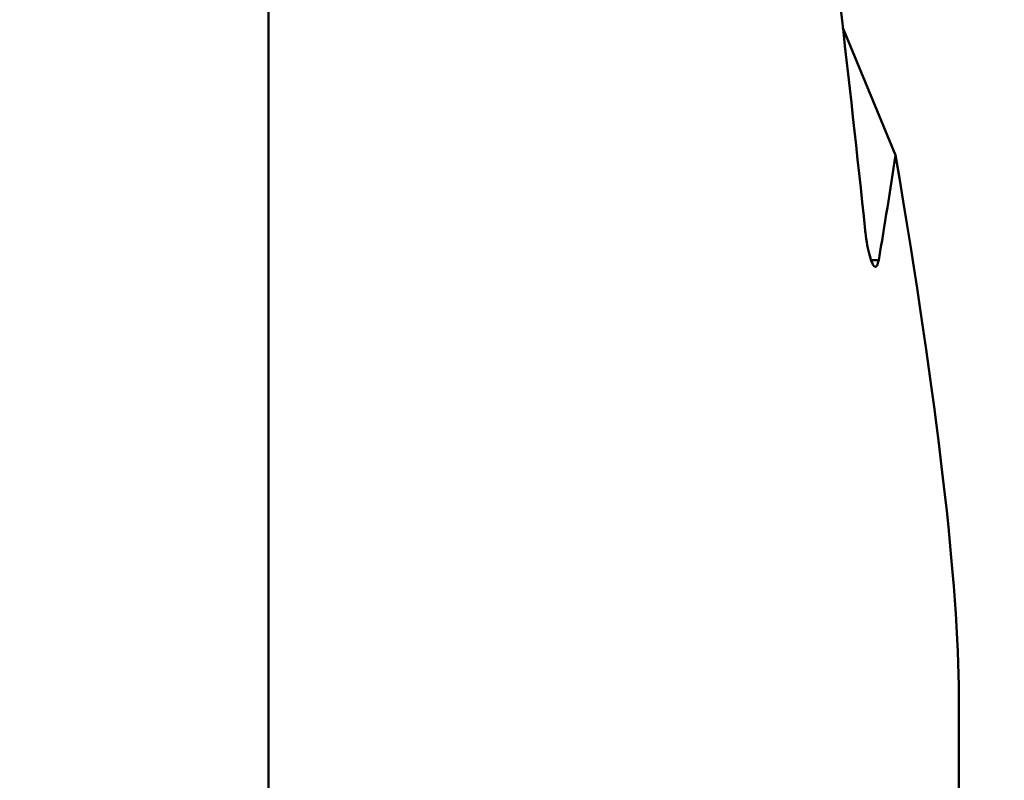
# Model space of a CAD drawing. Extents: x 133.7 to 137.2, y 362.1 to 376.1.
# Drawn here: x 135.6 to 135.7, y 371.6 to 371.7 of the extents above; entities that cross this region are included whole.
import ezdxf

# ---------------------------------------------------------------- set-up
doc = ezdxf.new("R2010")
doc.units = 0
doc.header["$MEASUREMENT"] = 0
doc.header["$PDMODE"] = 1
doc.layers.get('DEFPOINTS').update_dxf_attribs({"linetype": 'CONTINUOUS'})
doc.layers.add('1', color=4, linetype='CONTINUOUS', lineweight=50)
doc.layers.add('2', color=7, linetype='CONTINUOUS', lineweight=25)
doc.styles.add('STANDARD 3.5 mm', font='monos.ttf', dxfattribs={"height": 0.137795})
doc.dimstyles.get("Standard").update_dxf_attribs({"dimtxt": 0.137795, "dimasz": 0.18, "dimexe": 0.18, "dimexo": 0, "dimgap": 0.09, "dimtad": 1, "dimdec": 3, "dimzin": 9, "dimdsep": 46, "dimtxsty": 'STANDARD 3.5 mm', "dimcen": 0, "dimadec": 0, "dimazin": 2, "dimtm": 1e-09, "dimtfac": 0.707107, "dimtdec": 3, "dimtmove": 0, "dimatfit": 3, "dimfxl": 1, "dimtzin": 0, "dimarcsym": 0})

# ---------------------------------------------------------------- blocks, each defined once
blk = doc.blocks.new('*D14')
at = {"layer": '2', "color": 0, "lineweight": -2}
for p, q in [((135.327114, 375.414974), (136.744275, 375.414974)), ((136.564275, 363.398124), (136.564275, 375.234974)), ((135.327114, 363.218124), (136.744275, 363.218124))]:
    blk.add_line(p, q, dxfattribs=at)
at = {"layer": '2', "color": 0}
for points in [[(136.534275, 375.234974), (136.594275, 375.234974), (136.564275, 375.414974)], [(136.534275, 363.398124), (136.594275, 363.398124), (136.564275, 363.218124)]]:
    blk.add_solid(points, dxfattribs=at)
at = {"layer": 'DEFPOINTS', "color": 0}
for p in [(135.327114, 375.414974), (136.564275, 375.414974), (135.327114, 363.218124)]:
    blk.add_point(p, dxfattribs=at)
at = {"layer": '2', "color": 0, "insert": (136.400923, 369.316549), "char_height": 0.13779528, "attachment_point": 5, "rotation": 90, "style": 'STANDARD 3.5 mm'}
blk.add_mtext('\\A1;%%c12.197"', dxfattribs=at)
blk = doc.blocks.new('*D16')
at = {"layer": '2', "color": 0, "lineweight": -2}
for p, q in [((134.824142, 370.815347), (134.824142, 376.048154)), ((135.824142, 370.815347), (135.824142, 376.048154)), ((135.644142, 375.868154), (135.004142, 375.868154))]:
    blk.add_line(p, q, dxfattribs=at)
at = {"layer": '2', "color": 0}
for points in [[(135.004142, 375.898154), (135.004142, 375.838154), (134.824142, 375.868154)], [(135.644142, 375.898154), (135.644142, 375.838154), (135.824142, 375.868154)]]:
    blk.add_solid(points, dxfattribs=at)
at = {"layer": 'DEFPOINTS', "color": 0}
for p in [(134.824142, 375.868154), (134.824142, 370.815347), (135.824142, 370.815347)]:
    blk.add_point(p, dxfattribs=at)
at = {"layer": '2', "color": 0, "insert": (135.324142, 376.027487), "char_height": 0.1377953, "attachment_point": 5, "style": 'STANDARD 3.5 mm'}
blk.add_mtext('\\A1;1"', dxfattribs=at)

msp = doc.modelspace()

# ---------------------------------------------------------------- linework, layer by layer
at = {"layer": '1'}
for p, q in [((135.633197, 371.687612), (135.633197, 371.674311)), ((135.633197, 371.671566), (135.633197, 371.684867)), ((135.633197, 371.676175), (135.633197, 371.679081)), ((135.633197, 371.678782), (135.633197, 371.667034)), ((135.633197, 371.662912), (135.633197, 371.677992)), ((135.633197, 371.677946), (135.633197, 371.675268)), ((135.633197, 371.676652), (135.633197, 371.674689)), ((135.633197, 371.67584), (135.633197, 371.676652)), ((135.633197, 371.669738), (135.633197, 371.6766)), ((135.633197, 371.6766), (135.633197, 371.674062)), ((135.683807, 371.666377), (135.679553, 371.676629)), ((135.633197, 371.674366), (135.633197, 371.676175)), ((135.633197, 371.672308), (135.633197, 371.67584)), ((135.633197, 371.675268), (135.633197, 371.674071)), ((135.633197, 371.674689), (135.633197, 371.67114)), ((135.633197, 371.674071), (135.633197, 371.674366)), ((135.633197, 371.674311), (135.633197, 371.661009)), ((135.633197, 371.674062), (135.633197, 371.670662)), ((135.633197, 371.671724), (135.633197, 371.672689)), ((135.633197, 371.672689), (135.633197, 371.672112)), ((135.633197, 371.666116), (135.633197, 371.672308)), ((135.633197, 371.672112), (135.633197, 371.670555)), ((135.633197, 371.669429), (135.633197, 371.671724)), ((135.633197, 371.658265), (135.633197, 371.671566)), ((135.633197, 371.67114), (135.633197, 371.666411)), ((135.633197, 371.670662), (135.633197, 371.666126)), ((135.633197, 371.670555), (135.633197, 371.667687)), ((135.633197, 371.662875), (135.633197, 371.669738)), ((135.633197, 371.669502), (135.633197, 371.66441)), ((135.633197, 371.668017), (135.633197, 371.669502)), ((135.633197, 371.666217), (135.633197, 371.669429)), ((135.633197, 371.666399), (135.633197, 371.668017)), ((135.633197, 371.667846), (135.633197, 371.666068)), ((135.633197, 371.664428), (135.633197, 371.667846)), ((135.633197, 371.667687), (135.633197, 371.663505)), ((135.633197, 371.667034), (135.633197, 371.667242)), ((135.633197, 371.667242), (135.633197, 371.667179)), ((135.633197, 371.667179), (135.633197, 371.666885)), ((135.633197, 371.666885), (135.633197, 371.666401)), ((135.633197, 371.666765), (135.633197, 371.666389)), ((135.633197, 371.66523), (135.633197, 371.666765)), ((135.633197, 371.666411), (135.633197, 371.662512)), ((135.633197, 371.666401), (135.633197, 371.664618)), ((135.633197, 371.663886), (135.633197, 371.666399)), ((135.633197, 371.666389), (135.633197, 371.664119)), ((135.633197, 371.663367), (135.633197, 371.666217)), ((135.633197, 371.666126), (135.633197, 371.660149)), ((135.633197, 371.660809), (135.633197, 371.666116)), ((135.633197, 371.666068), (135.633197, 371.664289)), ((135.633197, 371.630915), (135.633197, 371.66523)), ((135.633197, 371.664618), (135.633197, 371.662835)), ((135.633197, 371.661009), (135.633197, 371.664428)), ((135.633197, 371.66441), (135.633197, 371.659318)), ((135.633197, 371.664289), (135.633197, 371.656064)), ((135.633197, 371.664119), (135.633197, 371.660054)), ((135.633197, 371.65968), (135.633197, 371.663886)), ((135.633197, 371.663505), (135.633197, 371.659025)), ((135.633197, 371.659705), (135.633197, 371.663367)), ((135.633197, 371.66322), (135.633197, 371.663039)), ((135.633197, 371.662835), (135.633197, 371.66322)), ((135.633197, 371.663039), (135.633197, 371.662367)), ((135.633197, 371.662087), (135.633197, 371.662912)), ((135.633197, 371.661097), (135.633197, 371.662875)), ((135.633197, 371.662512), (135.633197, 371.657924)), ((135.633197, 371.662367), (135.633197, 371.661262)), ((135.633197, 371.661262), (135.633197, 371.662087)), ((135.633197, 371.661766), (135.633197, 371.654577)), ((135.633197, 371.659318), (135.633197, 371.661097)), ((135.633197, 371.660987), (135.633197, 371.660345)), ((135.633197, 371.660808), (135.633197, 371.660987)), ((135.633197, 371.65606), (135.633197, 371.660809)), ((135.633197, 371.659734), (135.633197, 371.660808)), ((135.633197, 371.660345), (135.633197, 371.658976)), ((135.633197, 371.660149), (135.633197, 371.653436)), ((135.633197, 371.660054), (135.633197, 371.654371)), ((135.633197, 371.657834), (135.633197, 371.659734)), ((135.633197, 371.655233), (135.633197, 371.659705)), ((135.633197, 371.652713), (135.633197, 371.65968)), ((135.633197, 371.659025), (135.633197, 371.65536)), ((135.633197, 371.658976), (135.633197, 371.655277)), ((135.633197, 371.65483), (135.633197, 371.658265)), ((135.633197, 371.657924), (135.633197, 371.652641)), ((135.633197, 371.655186), (135.633197, 371.657834)), ((135.682439, 371.657903), (135.681832, 371.657903)), ((135.633197, 371.656904), (135.633197, 371.656762)), ((135.633197, 371.655954), (135.633197, 371.656904)), ((135.633197, 371.656762), (135.633197, 371.65544)), ((135.633197, 371.656064), (135.633197, 371.647839)), ((135.633197, 371.651866), (135.633197, 371.65606)), ((135.633197, 371.653862), (135.633197, 371.655954)), ((135.633197, 371.655778), (135.633197, 371.655346)), ((135.633197, 371.653947), (135.633197, 371.655778)), ((135.633197, 371.65544), (135.633197, 371.652825)), ((135.633197, 371.65536), (135.633197, 371.652513)), ((135.633197, 371.655346), (135.633197, 371.652052)), ((135.633197, 371.655277), (135.633197, 371.650452)), ((135.633197, 371.651054), (135.633197, 371.655233)), ((135.633197, 371.650737), (135.633197, 371.655186)), ((135.633197, 371.651396), (135.633197, 371.65483)), ((135.633197, 371.654577), (135.633197, 371.649991)), ((135.633197, 371.654558), (135.633197, 371.650098)), ((135.633197, 371.65344), (135.633197, 371.654558)), ((135.633197, 371.654371), (135.633197, 371.64732)), ((135.633197, 371.650012), (135.633197, 371.653947)), ((135.633197, 371.650987), (135.633197, 371.653862)), ((135.633197, 371.652321), (135.633197, 371.65344)), ((135.633197, 371.653436), (135.633197, 371.648918)), ((135.633197, 371.652825), (135.633197, 371.649692)), ((135.633197, 371.64778), (135.633197, 371.652713)), ((135.633197, 371.652641), (135.633197, 371.646423)), ((135.633197, 371.652513), (135.633197, 371.649304)), ((135.633197, 371.649456), (135.633197, 371.652321)), ((135.633197, 371.652052), (135.633197, 371.645301)), ((135.633197, 371.651358), (135.633197, 371.651883)), ((135.633197, 371.651883), (135.633197, 371.650828)), ((135.633197, 371.647482), (135.633197, 371.651866)), ((135.633197, 371.649617), (135.633197, 371.651396)), ((135.633197, 371.648536), (135.633197, 371.651358)), ((135.633197, 371.648182), (135.633197, 371.651054)), ((135.633197, 371.64772), (135.633197, 371.650987)), ((135.633197, 371.650828), (135.633197, 371.648595)), ((135.633197, 371.646263), (135.633197, 371.650737)), ((135.633197, 371.650452), (135.633197, 371.646588)), ((135.633197, 371.650098), (135.633197, 371.645958)), ((135.633197, 371.644952), (135.633197, 371.650012)), ((135.633197, 371.649991), (135.633197, 371.643863)), ((135.633197, 371.649692), (135.633197, 371.646695)), ((135.633197, 371.647839), (135.633197, 371.649617)), ((135.633197, 371.6467), (135.633197, 371.649456)), ((135.633197, 371.649304), (135.633197, 371.646981)), ((135.633197, 371.648918), (135.633197, 371.645856)), ((135.633197, 371.648595), (135.633197, 371.645378)), ((135.633197, 371.642698), (135.633197, 371.648536)), ((135.633197, 371.646619), (135.633197, 371.648182)), ((135.633197, 371.644117), (135.633197, 371.64778)), ((135.633197, 371.644457), (135.633197, 371.64772)), ((135.633197, 371.644053), (135.633197, 371.647482)), ((135.633197, 371.64732), (135.633197, 371.639207)), ((135.633197, 371.646981), (135.633197, 371.646032)), ((135.633197, 371.644224), (135.633197, 371.6467)), ((135.633197, 371.646695), (135.633197, 371.644074)), ((135.633197, 371.646032), (135.633197, 371.646619)), ((135.633197, 371.646588), (135.633197, 371.642177)), ((135.633197, 371.646423), (135.633197, 371.6429)), ((135.633197, 371.642281), (135.633197, 371.646263)), ((135.633197, 371.645958), (135.633197, 371.642247)), ((135.633197, 371.645856), (135.633197, 371.643505)), ((135.633197, 371.645378), (135.633197, 371.640785)), ((135.633197, 371.645301), (135.633197, 371.638202)), ((135.633197, 371.638842), (135.633197, 371.644952)), ((135.633197, 371.642087), (135.633197, 371.644457)), ((135.633197, 371.642214), (135.633197, 371.644224)), ((135.633197, 371.640981), (135.633197, 371.644117)), ((135.633197, 371.644074), (135.633197, 371.642078)), ((135.633197, 371.642097), (135.633197, 371.644053)), ((135.633197, 371.643863), (135.633197, 371.636638)), ((135.633197, 371.643505), (135.633197, 371.641697)), ((135.633197, 371.642961), (135.633197, 371.627882)), ((135.633197, 371.641589), (135.633197, 371.642961)), ((135.633197, 371.6429), (135.633197, 371.642097)), ((135.633197, 371.636314), (135.633197, 371.642698)), ((135.633197, 371.642697), (135.633197, 371.641536)), ((135.633197, 371.642481), (135.633197, 371.642697)), ((135.633197, 371.64088), (135.633197, 371.642481)), ((135.633197, 371.639316), (135.633197, 371.642281)), ((135.633197, 371.642247), (135.633197, 371.639066)), ((135.633197, 371.641046), (135.633197, 371.642214)), ((135.633197, 371.642177), (135.633197, 371.637218)), ((135.633197, 371.640948), (135.633197, 371.642087)), ((135.633197, 371.642078), (135.633197, 371.640969)), ((135.633197, 371.638014), (135.633197, 371.641877)), ((135.633197, 371.641877), (135.633197, 371.64076)), ((135.633197, 371.641697), (135.633197, 371.640874)), ((135.633197, 371.640217), (135.633197, 371.641589)), ((135.633197, 371.641536), (135.633197, 371.639028)), ((135.633197, 371.640874), (135.633197, 371.641046)), ((135.633197, 371.638313), (135.633197, 371.640981)), ((135.633197, 371.640969), (135.633197, 371.640948)), ((135.633197, 371.637876), (135.633197, 371.64088)), ((135.633197, 371.640785), (135.633197, 371.634392)), ((135.633197, 371.64076), (135.633197, 371.639642)), ((135.633197, 371.634087), (135.633197, 371.640217)), ((135.633197, 371.639642), (135.633197, 371.637214)), ((135.633197, 371.638129), (135.633197, 371.639316)), ((135.633197, 371.639207), (135.633197, 371.630388)), ((135.633197, 371.639066), (135.633197, 371.636913)), ((135.633197, 371.639028), (135.633197, 371.635298)), ((135.633197, 371.63177), (135.633197, 371.638842)), ((135.633197, 371.63681), (135.633197, 371.638313)), ((135.633197, 371.638309), (135.633197, 371.63757)), ((135.633197, 371.633755), (135.633197, 371.638309)), ((135.633197, 371.638202), (135.633197, 371.632089)), ((135.633197, 371.638162), (135.633197, 371.637244)), ((135.633197, 371.63803), (135.633197, 371.638162)), ((135.633197, 371.637526), (135.633197, 371.638129)), ((135.633197, 371.63695), (135.633197, 371.63803)), ((135.633197, 371.63438), (135.633197, 371.638014)), ((135.633197, 371.633471), (135.633197, 371.637876)), ((135.633197, 371.63757), (135.633197, 371.637526)), ((135.633197, 371.637244), (135.633197, 371.635163)), ((135.633197, 371.637218), (135.633197, 371.632199)), ((135.633197, 371.637214), (135.633197, 371.635274)), ((135.633197, 371.634332), (135.633197, 371.63695)), ((135.633197, 371.636913), (135.633197, 371.63681)), ((135.633197, 371.636638), (135.633197, 371.628841)), ((135.633197, 371.631719), (135.633197, 371.636314)), ((135.633197, 371.635298), (135.633197, 371.631568)), ((135.633197, 371.635274), (135.633197, 371.633084)), ((135.633197, 371.635163), (135.633197, 371.632962)), ((135.633197, 371.634392), (135.633197, 371.628544)), ((135.633197, 371.631166), (135.633197, 371.63438)), ((135.633197, 371.630615), (135.633197, 371.634332)), ((135.633197, 371.627957), (135.633197, 371.634087)), ((135.633197, 371.631116), (135.633197, 371.633755)), ((135.633197, 371.629582), (135.633197, 371.633471)), ((135.633197, 371.633084), (135.633197, 371.631401)), ((135.633197, 371.632962), (135.633197, 371.63076)), ((135.633197, 371.632481), (135.633197, 371.631149)), ((135.633197, 371.632049), (135.633197, 371.632481)), ((135.633197, 371.632199), (135.633197, 371.628758)), ((135.633197, 371.632089), (135.633197, 371.627028)), ((135.633197, 371.629868), (135.633197, 371.632049)), ((135.633197, 371.625025), (135.633197, 371.63177)), ((135.633197, 371.628517), (135.633197, 371.631719)), ((135.633197, 371.631568), (135.633197, 371.61655)), ((135.633197, 371.631401), (135.633197, 371.630223)), ((135.633197, 371.628521), (135.633197, 371.631166)), ((135.633197, 371.631149), (135.633197, 371.628104)), ((135.633197, 371.630223), (135.633197, 371.631116)), ((135.633197, 371.63076), (135.633197, 371.619284)), ((135.633197, 371.626273), (135.633197, 371.630615)), ((135.633197, 371.630388), (135.633197, 371.621247)), ((135.633197, 371.626027), (135.633197, 371.629868)), ((135.633197, 371.625867), (135.633197, 371.629582)), ((135.633197, 371.628841), (135.633197, 371.621039)), ((135.633197, 371.628758), (135.633197, 371.626891)), ((135.633197, 371.628544), (135.633197, 371.625724)), ((135.633197, 371.626489), (135.633197, 371.628521)), ((135.633197, 371.626294), (135.633197, 371.628517)), ((135.633197, 371.628319), (135.633197, 371.621862)), ((135.633197, 371.626548), (135.633197, 371.628319)), ((135.633197, 371.628104), (135.633197, 371.623471)), ((135.633197, 371.625299), (135.633197, 371.627957)), ((135.633197, 371.627882), (135.633197, 371.612802)), ((135.633197, 371.627028), (135.633197, 371.623108)), ((135.633197, 371.626891), (135.633197, 371.626489)), ((135.633197, 371.624776), (135.633197, 371.626548)), ((135.633197, 371.625213), (135.633197, 371.626294)), ((135.633197, 371.622393), (135.633197, 371.626273)), ((135.633197, 371.620445), (135.633197, 371.626027)), ((135.633197, 371.622327), (135.633197, 371.625867)), ((135.633197, 371.625724), (135.633197, 371.625213)), ((135.633197, 371.622642), (135.633197, 371.625299)), ((135.633197, 371.621605), (135.633197, 371.625025)), ((135.633197, 371.619686), (135.633197, 371.624776)), ((135.633197, 371.6244), (135.633197, 371.621717)), ((135.633197, 371.619007), (135.633197, 371.6244)), ((135.633197, 371.623471), (135.633197, 371.617435)), ((135.633197, 371.623108), (135.633197, 371.621251)), ((135.633197, 371.618352), (135.633197, 371.622642)), ((135.688906, 371.329929), (135.688906, 371.622725)), ((135.633197, 371.619026), (135.633197, 371.622393)), ((135.633197, 371.618993), (135.633197, 371.622327)), ((135.633197, 371.621862), (135.633197, 371.615404)), ((135.633197, 371.621717), (135.633197, 371.619033)), ((135.633197, 371.621251), (135.633197, 371.621605)), ((135.633197, 371.621247), (135.633197, 371.612185)), ((135.633197, 371.621039), (135.633197, 371.613797)), ((135.633197, 371.613481), (135.633197, 371.620445)), ((135.633197, 371.614596), (135.633197, 371.619686)), ((135.633197, 371.619284), (135.633197, 371.607808)), ((135.633197, 371.619033), (135.633197, 371.616493)), ((135.633197, 371.616228), (135.633197, 371.619026)), ((135.633197, 371.613614), (135.633197, 371.619007)), ((135.633197, 371.615941), (135.633197, 371.618993)), ((135.633197, 371.614045), (135.633197, 371.618352)), ((135.633197, 371.617435), (135.633197, 371.610241)), ((135.633197, 371.61655), (135.633197, 371.601532)), ((135.633197, 371.616493), (135.633197, 371.61395)), ((135.633197, 371.614356), (135.633197, 371.616228)), ((135.633197, 371.613246), (135.633197, 371.615941))]:
    msp.add_line(p, q, dxfattribs=at)
for centre, major_axis, ratio, start_param, end_param in [((135.326701, 371.513465), (0, 0.722645), 0.501221, 4.916996, 4.968893), ((135.326701, 371.734108), (0, -0.405085), 0.894146, 1.381547, 1.402805), ((135.326701, 372.837685), (-0.359617, 1.225225), 0.035272, 3.261191, 3.429183)]:
    msp.add_ellipse(centre, major_axis=major_axis, ratio=ratio, start_param=start_param, end_param=end_param, dxfattribs=at)
msp.add_open_spline([(135.682439, 371.657903), (135.682405, 371.657705), (135.68236, 371.657556), (135.682257, 371.657378), (135.682197, 371.657347), (135.682069, 371.657403), (135.681998, 371.657492), (135.681857, 371.657781), (135.681783, 371.657986), (135.681645, 371.658481), (135.681578, 371.658779), (135.681461, 371.659422), (135.681409, 371.659776), (135.681362, 371.660187), (135.681356, 371.660241), (135.681351, 371.660294)], degree=3, knots=[0, 0, 0, 0, 0.160271, 0.160271, 0.320398, 0.320398, 0.482668, 0.482668, 0.647233, 0.647233, 0.812394, 0.812394, 0.975986, 0.975986, 1, 1, 1, 1], dxfattribs=at)

# ---------------------------------------------------------------- dimensions: what is measured, and where the dimension line sits
at = {"layer": '2'}
dim = msp.add_linear_dim(base=(134.824142, 375.868154), p1=(135.824142, 370.815347), p2=(134.824142, 370.815347), dimstyle='STANDARD', override={"dimpost": '"', "dimtol": 0, "dimlim": 0, "dimtp": 0, "dimtm": 1e-09, "dimtfac": 0.707107, "dimtdec": 3, "dimtolj": 1, "dimtzin": 8}, dxfattribs=at)
dim.commit()
dim.dimension.update_dxf_attribs({"geometry": '*D16', "text_midpoint": (135.324142, 376.027487)})
dim = msp.add_linear_dim(base=(136.564275, 375.414974), p1=(135.327114, 363.218124), p2=(135.327114, 375.414974), angle=90, text='%%c<>', dimstyle='STANDARD', override={"dimpost": '"', "dimtol": 0, "dimlim": 0, "dimtp": 0, "dimtm": 1e-09, "dimtfac": 0.707107, "dimtdec": 3, "dimtolj": 1, "dimtzin": 8}, dxfattribs=at)
dim.commit()
dim.dimension.update_dxf_attribs({"geometry": '*D14', "text_midpoint": (136.400923, 369.316549)})

doc.saveas('drawing.dxf')
